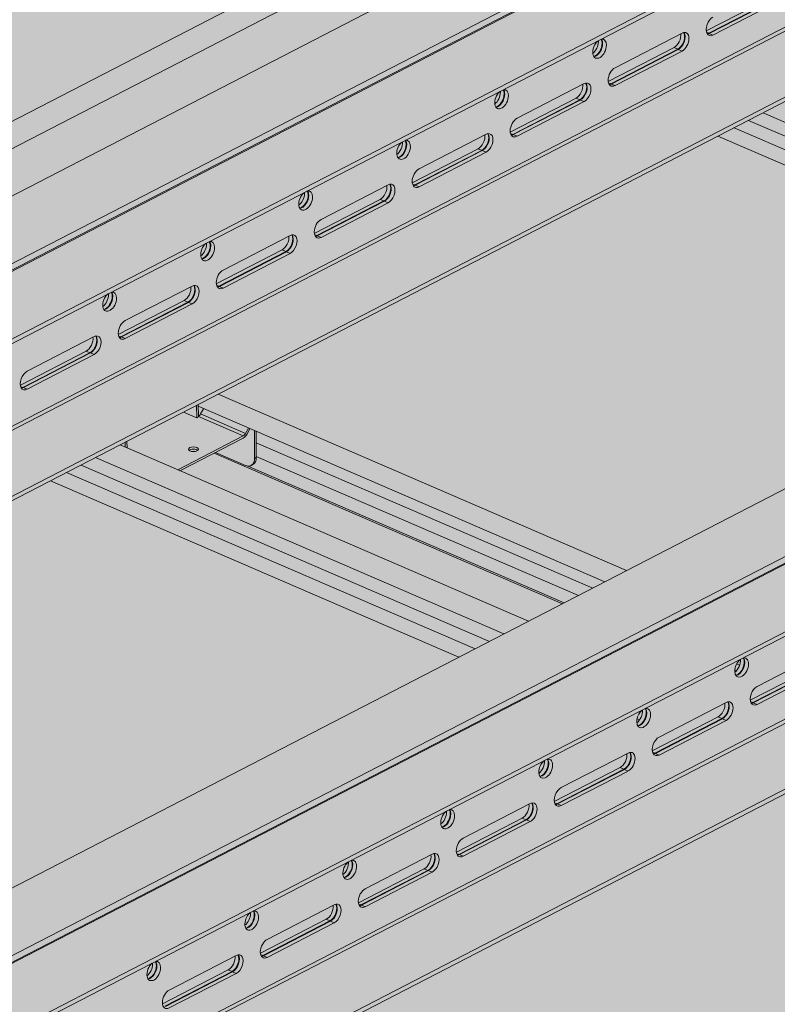
# Model space of a CAD drawing. Units: metres. Extents: x 167 to 9060, y -3325 to 5519.
# Drawn here: x 3090 to 3396, y 4159 to 4557 of the extents above; entities that cross this region are included whole.
import ezdxf

# ---------------------------------------------------------------- set-up
doc = ezdxf.new("R2010")
doc.units = ezdxf.units.M
doc.layers.add('Rigips Bemassung', color=5, linetype='Continuous')
for name, color, linetype, true_color in [('Rigips Schr Profile PS', 7, 'Continuous', 0xd5e5ec), ('Rigips Schr RB FH', 7, 'Continuous', 0xdedede), ('Rigips Schr Rigidur PS', 7, 'Continuous', 0xf7df7d)]:
    doc.layers.add(name, color=color, linetype=linetype, true_color=true_color)

# ---------------------------------------------------------------- blocks, each defined once
blk = doc.blocks.new('A$C1A5043E8')
at = {"layer": 'Rigips Schr Profile PS', "true_color": 0xa7c8d7, "transparency": 33554526}
h = blk.add_hatch(color=9, dxfattribs=at)
h.dxf.hatch_style = 1
h.paths.add_polyline_path([(3458.21, 3427.72), (1496.08, 2415.09), (1496.08, 2413.27), (1524.2, 2401.13), (1524.75, 2400.62), (1524.95, 2400.07), (1524.96, 2397.8), (1528.21, 2396.4), (1620.99, 2356.35), (3519.23, 3336.01), (3519.23, 3337.83), (3491.1, 3349.96), (3490.92, 3350.07), (3490.77, 3350.2), (3490.77, 3384.89), (3519.23, 3399.57), (3519.23, 3401.39), (3490.34, 3413.86), (3490.17, 3413.92), (3489.87, 3413.97), (3489.45, 3413.9), (3488.53, 3413.42), (3488.34, 3413.95), (3488.01, 3414.5), (3487.46, 3415.05), (3487.1, 3415.26)])
h = blk.add_hatch(color=9, dxfattribs=at)
h.dxf.hatch_style = 1
h.paths.add_polyline_path([(3753.39, 3300.32), (1791.26, 2287.68), (1791.26, 2285.87), (1819.38, 2273.73), (1819.93, 2273.21), (1820.13, 2272.66), (1820.14, 2270.39), (1823.39, 2268.99), (1916.17, 2228.94), (3814.41, 3208.6), (3814.41, 3210.42), (3786.28, 3222.56), (3786.1, 3222.66), (3785.94, 3222.8), (3785.94, 3257.48), (3814.41, 3272.17), (3814.41, 3273.99), (3785.52, 3286.45), (3785.35, 3286.51), (3785.05, 3286.57), (3784.63, 3286.49), (3783.71, 3286.02), (3783.52, 3286.55), (3783.19, 3287.09), (3782.64, 3287.64), (3782.28, 3287.85)])
at = {"layer": 'Rigips Schr Profile PS', "transparency": 33554526}
h = blk.add_hatch(color=256, dxfattribs=at)
h.dxf.hatch_style = 1
h.paths.add_polyline_path([(3093.73, 3116.42), (3087.23, 3113.06), (3252.41, 3041.77), (3258.91, 3045.12)])
h.paths.add_polyline_path([(3099.59, 3119.44), (3093.73, 3116.42), (3258.91, 3045.12), (3264.77, 3048.15)])
h.paths.add_polyline_path([(3105.45, 3122.47), (3099.59, 3119.44), (3264.77, 3048.15), (3270.63, 3051.17)])
h.paths.add_polyline_path([(3153.38, 3124.23), (3139.6, 3117.12), (3280.54, 3056.28), (3294.32, 3063.4)])
h.paths.add_polyline_path([(3139.6, 3117.12), (3115.36, 3127.58), (3105.45, 3122.47), (3270.63, 3051.17), (3280.54, 3056.28)])
edge = h.paths.add_edge_path()
edge.add_ellipse((3166.11, 3123.72), major_axis=(2.29, -4.44), ratio=0.650586, start_angle=321.5761, end_angle=331.5809, ccw=False)
edge.add_line((3166.11, 3119.31), (3153.99, 3124.54))
edge.add_line((3153.99, 3124.54), (3153.38, 3124.23))
edge.add_line((3153.38, 3124.23), (3294.32, 3063.4))
edge.add_line((3294.32, 3063.4), (3295, 3063.75))
edge.add_line((3295, 3063.75), (3166.75, 3119.1))
edge = h.paths.add_edge_path()
edge.add_line((3170.48, 3122.94), (3170.48, 3122.47))
edge.add_ellipse((3166.79, 3124.07), major_axis=(2.29, -4.44), ratio=0.650586, start_angle=0, end_angle=51.5761, ccw=False)
edge.add_line((3169.08, 3119.62), (3168.41, 3119.27))
edge.add_ellipse((3166.11, 3123.72), major_axis=(2.29, -4.44), ratio=0.650586, start_angle=331.5809, end_angle=360, ccw=False)
edge.add_line((3166.75, 3119.1), (3295, 3063.75))
edge.add_line((3295, 3063.75), (3300.75, 3066.71))
edge.add_line((3300.75, 3066.71), (3170.48, 3122.94))
h.paths.add_polyline_path([(3170.48, 3128.46), (3170.48, 3122.94), (3300.75, 3066.71), (3306.57, 3069.72)])
h.paths.add_polyline_path([(3170.48, 3133.02), (3170.48, 3128.46), (3306.57, 3069.72), (3311.39, 3072.2)])
h.paths.add_polyline_path([(3155.05, 3148.06), (3146.93, 3143.87), (3146.95, 3143.18), (3311.39, 3072.2), (3320.23, 3076.77)])
edge = h.paths.add_edge_path(flags=17)
edge.add_line((3149.15, 3142.23), (3146.95, 3143.18))
edge.add_line((3146.95, 3143.18), (3147.07, 3139.04))
edge.add_ellipse((3147.38, 3140.66), major_axis=(-0.91, -1.79), ratio=0.374733, start_angle=37.9007, end_angle=82.3307)
edge.add_line((3147.92, 3140.08), (3149.15, 3142.23))
h = blk.add_hatch(color=256, dxfattribs=at)
h.dxf.hatch_style = 1
h.paths.add_polyline_path([(2823.79, 2977.1), (2817.29, 2973.75), (2982.47, 2902.45), (2988.97, 2905.81)])
h.paths.add_polyline_path([(2829.65, 2980.13), (2823.79, 2977.1), (2988.97, 2905.81), (2994.83, 2908.83)])
h.paths.add_polyline_path([(2835.51, 2983.15), (2829.65, 2980.13), (2994.83, 2908.83), (3000.69, 2911.86)])
h.paths.add_polyline_path([(2883.44, 2984.92), (2869.66, 2977.8), (3010.6, 2916.97), (3024.38, 2924.08)])
h.paths.add_polyline_path([(2869.66, 2977.8), (2845.42, 2988.26), (2835.51, 2983.15), (3000.69, 2911.86), (3010.6, 2916.97)])
edge = h.paths.add_edge_path()
edge.add_ellipse((2896.17, 2984.4), major_axis=(2.29, -4.44), ratio=0.650586, start_angle=321.5761, end_angle=331.5809, ccw=False)
edge.add_line((2896.17, 2979.99), (2884.04, 2985.23))
edge.add_line((2884.04, 2985.23), (2883.44, 2984.92))
edge.add_line((2883.44, 2984.92), (3024.38, 2924.08))
edge.add_line((3024.38, 2924.08), (3025.05, 2924.43))
edge.add_line((3025.05, 2924.43), (2896.81, 2979.78))
edge = h.paths.add_edge_path()
edge.add_line((2900.53, 2983.62), (2900.53, 2983.16))
edge.add_ellipse((2896.84, 2984.75), major_axis=(2.29, -4.44), ratio=0.650586, start_angle=0, end_angle=51.5761, ccw=False)
edge.add_line((2899.14, 2980.31), (2898.46, 2979.96))
edge.add_ellipse((2896.17, 2984.4), major_axis=(2.29, -4.44), ratio=0.650586, start_angle=331.5809, end_angle=360, ccw=False)
edge.add_line((2896.81, 2979.78), (3025.05, 2924.43))
edge.add_line((3025.05, 2924.43), (3030.8, 2927.4))
edge.add_line((3030.8, 2927.4), (2900.53, 2983.62))
h.paths.add_polyline_path([(2900.53, 2989.15), (2900.53, 2983.62), (3030.8, 2927.4), (3036.63, 2930.41)])
h.paths.add_polyline_path([(2900.53, 2993.71), (2900.53, 2989.15), (3036.63, 2930.41), (3041.44, 2932.89)])
h.paths.add_polyline_path([(2885.1, 3008.75), (2876.99, 3004.56), (2877.01, 3003.86), (3041.44, 2932.89), (3050.28, 2937.45)])
edge = h.paths.add_edge_path(flags=17)
edge.add_line((2879.21, 3002.91), (2877.01, 3003.86))
edge.add_line((2877.01, 3003.86), (2877.13, 2999.73))
edge.add_ellipse((2877.43, 3001.35), major_axis=(-0.91, -1.79), ratio=0.374733, start_angle=37.9007, end_angle=82.3307)
edge.add_line((2877.97, 3000.77), (2879.21, 3002.91))
at = {"layer": 'Rigips Schr Profile PS', "true_color": 0x84b3c8, "transparency": 33554526}
h = blk.add_hatch(color=143, dxfattribs=at)
h.dxf.hatch_style = 1
h.paths.add_polyline_path([(2895.25, 2991.89), (2877.13, 2999.72), (2877.13, 2999.6), (2876.59, 2999.32), (2876.48, 2999.24), (2876.46, 2999.26), (2871.15, 3001.54), (2848.17, 2989.68), (2848.24, 2987.04), (2868.73, 2978.2)])
edge = h.paths.add_edge_path(flags=16)
edge.add_ellipse((2875.11, 2986.5), major_axis=(-2, 0), ratio=0.471968, start_angle=152.161, end_angle=387.839, ccw=False)
edge.add_ellipse((2875.11, 2986.5), major_axis=(-2, 0), ratio=0.471968, start_angle=27.839, end_angle=152.161, ccw=False)
edge = h.paths.add_edge_path()
edge.add_line((2899.86, 2994), (2897.94, 2994.83))
edge.add_line((2897.94, 2994.83), (2896.68, 2992.52))
edge.add_ellipse((2895.25, 2993.66), major_axis=(-1.19, -2.75), ratio=0.594966, start_angle=35.959, end_angle=80.959, ccw=False)
edge.add_line((2895.25, 2991.01), (2884.04, 2985.23))
edge.add_line((2884.04, 2985.23), (2896.17, 2979.99))
edge.add_ellipse((2896.17, 2984.4), major_axis=(2.29, -4.44), ratio=0.650586, start_angle=321.5761, end_angle=331.5809)
edge.add_ellipse((2896.17, 2984.4), major_axis=(2.29, -4.44), ratio=0.650586, start_angle=331.5809, end_angle=360)
edge.add_ellipse((2896.17, 2984.4), major_axis=(2.29, -4.44), ratio=0.650586, start_angle=360, end_angle=411.5761)
edge.add_line((2899.86, 2982.81), (2899.86, 2994))
edge = h.paths.add_edge_path()
edge.add_ellipse((2895.25, 2993.66), major_axis=(0.79, 1.84), ratio=0.594966, start_angle=215.959, end_angle=260.959)
edge.add_line((2896.2, 2992.9), (2877.97, 3000.77))
edge.add_ellipse((2877.43, 3001.35), major_axis=(-0.91, -1.79), ratio=0.374733, start_angle=37.9007, end_angle=82.3307, ccw=False)
edge.add_line((2877.13, 2999.73), (2877.13, 2999.72))
edge.add_line((2877.13, 2999.72), (2895.25, 2991.89))
h.paths.add_polyline_path([(2897.39, 2995.06), (2879.21, 3002.91), (2877.97, 3000.77), (2896.2, 2992.9)])
h.paths.add_polyline_path([(2876.31, 3004.21), (2871.15, 3001.54), (2876.46, 2999.26)])
h.paths.add_polyline_path([(2847.49, 2989.33), (2845.42, 2988.26), (2847.55, 2987.34)])
h.paths.add_polyline_path([(2848.17, 2989.68), (2847.49, 2989.33), (2847.55, 2987.34), (2848.24, 2987.04)])
edge = h.paths.add_edge_path()
edge.add_ellipse((2895.25, 2993.66), major_axis=(-1.19, -2.75), ratio=0.594966, start_angle=35.959, end_angle=80.959)
edge.add_line((2896.68, 2992.52), (2897.94, 2994.83))
edge.add_line((2897.94, 2994.83), (2897.39, 2995.06))
edge.add_line((2897.39, 2995.06), (2896.2, 2992.9))
edge.add_ellipse((2895.25, 2993.66), major_axis=(0.79, 1.84), ratio=0.594966, start_angle=215.959, end_angle=260.959, ccw=False)
edge.add_line((2895.25, 2991.89), (2868.73, 2978.2))
edge.add_line((2868.73, 2978.2), (2869.66, 2977.8))
edge.add_line((2869.66, 2977.8), (2895.25, 2991.01))
edge = h.paths.add_edge_path(flags=0)
edge.add_ellipse((2875.11, 2986.5), major_axis=(-2, 0), ratio=0.471968, start_angle=152.161, end_angle=387.839)
edge.add_ellipse((2875.11, 2985.62), major_axis=(2, 0), ratio=0.471968, start_angle=27.839, end_angle=152.161, ccw=False)
edge = h.paths.add_edge_path()
edge.add_ellipse((2896.84, 2984.75), major_axis=(2.29, -4.44), ratio=0.650586, start_angle=0, end_angle=51.5761)
edge.add_line((2900.53, 2983.16), (2899.86, 2982.81))
edge.add_ellipse((2896.17, 2984.4), major_axis=(2.29, -4.44), ratio=0.650586, start_angle=360, end_angle=411.5761, ccw=False)
edge.add_line((2898.46, 2979.96), (2899.14, 2980.31))
h.paths.add_polyline_path([(2900.53, 2993.71), (2899.86, 2994), (2899.86, 2982.81), (2900.53, 2983.16)])
h.paths.add_polyline_path([(2876.99, 3004.56), (2876.31, 3004.21), (2876.46, 2999.26), (2876.48, 2999.24), (2876.59, 2999.32), (2877.13, 2999.6)])
at = {"layer": 'Rigips Schr RB FH', "true_color": 0xbfbfbf, "transparency": 33554526}
h = blk.add_hatch(color=9, dxfattribs=at)
h.dxf.hatch_style = 1
h.paths.add_polyline_path([(2127.25, 2759.92), (2115.63, 2764.94), (1941.07, 2674.86), (1941.07, 2663.84)])
h.paths.add_polyline_path([(2056.9, 2790.29), (2045.27, 2795.31), (1947.81, 2745.01), (1947.81, 2733.99)])
h.paths.add_polyline_path([(2326.85, 2929.6), (2315.22, 2934.62), (2113.09, 2830.31), (2124.72, 2825.29)])
h.paths.add_polyline_path([(2397.2, 2899.24), (2385.57, 2904.26), (2183.44, 2799.94), (2195.07, 2794.92)])
h.paths.add_polyline_path([(2667.14, 3038.55), (2655.51, 3043.57), (2453.39, 2939.26), (2465.01, 2934.24)])
h.paths.add_polyline_path([(2596.79, 3068.92), (2585.16, 3073.94), (2383.04, 2969.62), (2394.66, 2964.6)])
h.paths.add_polyline_path([(2866.73, 3208.23), (2855.1, 3213.25), (2652.98, 3108.94), (2664.61, 3103.92)])
h.paths.add_polyline_path([(2937.08, 3177.87), (2925.46, 3182.89), (2723.33, 3078.57), (2734.96, 3073.55)])
h.paths.add_polyline_path([(3207.03, 3317.18), (3195.4, 3322.2), (2993.27, 3217.89), (3004.9, 3212.87)])
h.paths.add_polyline_path([(3136.68, 3347.55), (3125.05, 3352.57), (2922.92, 3248.25), (2934.55, 3243.23)])
h.paths.add_polyline_path([(3219.26, 3401.18), (3204.49, 3393.57), (3192.87, 3387.57), (3204.49, 3382.55), (3219.26, 3390.16)])
h.paths.add_polyline_path([(3277.98, 3364.82), (3263.22, 3357.2), (3274.85, 3352.18), (3277.98, 3353.8)])
at = {"layer": 'Rigips Schr Rigidur PS', "transparency": 33554526}
h = blk.add_hatch(color=256, dxfattribs=at)
h.dxf.hatch_style = 1
h.paths.add_polyline_path([(939.9, 3342.7), (919.43, 3351.54), (188.84, 2974.49), (1820.14, 2270.39), (2039.16, 2415.62), (2039.16, 2260.52), (3588.73, 1592.03), (3877.1, 2117.57), (3891.57, 2254.24), (4825.33, 2736.15), (2890.23, 3570.88), (2861.02, 3555.8), (3219.26, 3401.18), (3219.26, 3390.16), (3277.98, 3364.82), (3277.98, 3353.8), (1941.07, 2663.84), (702.8, 3198.3), (702.8, 3209.32), (768.26, 3243.1), (768.26, 3254.12)])
h = blk.add_hatch(color=256, dxfattribs=at)
h.dxf.hatch_style = 1
h.paths.add_polyline_path([(857.59, 3204.54), (768.26, 3243.1), (702.8, 3209.32), (792.13, 3170.76)])
edge = h.paths.add_edge_path()
edge.add_line((966.68, 3260.85), (877.98, 3299.13))
edge.add_line((877.98, 3299.13), (877.98, 3302.38))
edge.add_ellipse((845.36, 3289.78), major_axis=(19.25, 44.61), ratio=0.594966, start_angle=300.2831, end_angle=304.0068)
edge.add_ellipse((894.07, 3316.23), major_axis=(9.44, 21.88), ratio=0.594966, start_angle=118.3634, end_angle=133.5547, ccw=False)
edge.add_line((878.13, 3310.82), (768.26, 3254.12))
edge.add_line((768.26, 3254.12), (869.22, 3210.54))
edge.add_line((869.22, 3210.54), (966.68, 3260.85))
h.paths.add_polyline_path([(987.59, 3148.43), (922.13, 3114.65), (1087.31, 3043.36), (1152.77, 3077.14)])
h.paths.add_polyline_path([(1096.69, 3204.73), (999.22, 3154.43), (1164.4, 3083.14), (1261.86, 3133.44)])
h.paths.add_polyline_path([(1282.77, 3021.03), (1217.31, 2987.24), (1321.93, 2942.09), (1387.39, 2975.87)])
h.paths.add_polyline_path([(1391.86, 3077.33), (1294.4, 3027.03), (1459.58, 2955.74), (1557.04, 3006.04)])
h.paths.add_polyline_path([(1447.95, 2949.73), (1387.39, 2975.87), (1321.93, 2942.09), (1382.49, 2915.95)])
h.paths.add_polyline_path([(1577.95, 2893.62), (1512.49, 2859.84), (1677.67, 2788.55), (1743.13, 2822.33)])
h.paths.add_polyline_path([(1687.04, 2949.93), (1589.58, 2899.62), (1754.76, 2828.33), (1852.22, 2878.63)])
h.paths.add_polyline_path([(2115.63, 2764.94), (2056.9, 2790.29), (1947.81, 2733.99), (1873.13, 2766.22), (1807.67, 2732.44), (1941.07, 2674.86)])
h.paths.add_polyline_path([(1982.22, 2822.52), (1884.76, 2772.22), (1947.81, 2745.01), (2045.27, 2795.31)])
h.paths.add_polyline_path([(2122.16, 3017.95), (1956.99, 3089.24), (1754.86, 2984.93), (1920.04, 2913.63)])
h.paths.add_polyline_path([(2315.22, 2934.62), (2252.17, 2961.84), (2050.04, 2857.52), (2113.09, 2830.31)])
h.paths.add_polyline_path([(2385.57, 2904.26), (2326.85, 2929.6), (2124.72, 2825.29), (2183.44, 2799.94)])
h.paths.add_polyline_path([(2655.51, 3043.57), (2596.79, 3068.92), (2394.66, 2964.6), (2453.39, 2939.26)])
h.paths.add_polyline_path([(2585.16, 3073.94), (2522.11, 3101.15), (2319.98, 2996.84), (2383.04, 2969.62)])
h.paths.add_polyline_path([(2226.93, 3228.56), (2024.8, 3124.24), (2189.98, 3052.95), (2392.11, 3157.26)])
h.paths.add_polyline_path([(2662.05, 3296.58), (2496.87, 3367.87), (2294.75, 3263.56), (2459.93, 3192.26)])
h.paths.add_polyline_path([(2855.1, 3213.25), (2792.05, 3240.47), (2589.93, 3136.15), (2652.98, 3108.94)])
h.paths.add_polyline_path([(2925.46, 3182.89), (2866.73, 3208.23), (2664.61, 3103.92), (2723.33, 3078.57)])
h.paths.add_polyline_path([(3195.4, 3322.2), (3136.68, 3347.55), (2934.55, 3243.23), (2993.27, 3217.89)])
h.paths.add_polyline_path([(3125.05, 3352.57), (3062, 3379.78), (2859.87, 3275.47), (2922.92, 3248.25)])
h.paths.add_polyline_path([(2931.99, 3435.89), (2766.82, 3507.19), (2564.69, 3402.87), (2729.87, 3331.58)])
h.paths.add_polyline_path([(2849.4, 3549.8), (2834.63, 3542.19), (2999.81, 3470.89), (3014.57, 3478.51)])
h.paths.add_polyline_path([(2861.02, 3555.8), (2849.4, 3549.8), (3014.57, 3478.51), (3026.2, 3484.51)])
h.paths.add_polyline_path([(3156.2, 3428.4), (3129.81, 3414.78), (3192.87, 3387.57), (3207.63, 3395.18), (3219.26, 3401.18)])
h.paths.add_polyline_path([(3219.26, 3390.16), (3204.49, 3382.55), (3263.22, 3357.2), (3277.98, 3364.82)])
at = {"color": 5, "linetype": 'Continuous', "lineweight": 0, "extrusion": (-5.55112e-17, 0.881616, 0.471968)}
for p, q in [((1496.08, 2415.09), (3458.21, 3427.72)), ((1524.96, 2402.62), (3487.1, 3415.26)), ((1527.26, 2401.23), (3489.4, 3413.87)), ((1528.21, 2401.22), (3490.34, 3413.86)), ((1557.09, 2388.75), (3519.23, 3401.39)), ((1557.09, 2386.94), (3519.23, 3399.57)), ((1590.95, 2369.31), (3463.79, 3335.87)), ((1619.07, 2357.18), (3519.23, 3337.83)), ((1620.99, 2356.35), (3519.23, 3336.01)), ((1589.23, 2370.06), (3440.47, 3325.46)), ((1791.26, 2287.68), (3753.39, 3300.32)), ((1820.14, 2275.22), (3782.28, 3287.85)), ((1822.44, 2273.83), (3784.58, 3286.47)), ((1823.39, 2273.81), (3785.52, 3286.45)), ((1852.27, 2261.35), (3814.41, 3273.99)), ((1852.27, 2259.53), (3814.41, 3272.17)), ((1886.13, 2241.91), (3758.97, 3208.46)), ((1914.25, 2229.77), (3814.41, 3210.42)), ((1916.17, 2228.94), (3814.41, 3208.6)), ((1884.41, 2242.65), (3735.65, 3198.06)), ((2723.33, 3078.57), (2925.46, 3182.89)), ((2937.08, 3177.87), (2734.96, 3073.55)), ((3109.07, 3169.31), (3082.46, 3155.58)), ((3083.48, 3154.66), (3110.59, 3168.65)), ((3083.69, 3154.57), (3110.8, 3168.57)), ((3112.32, 3167.91), (3085.21, 3153.92)), ((3045.59, 3140.73), (3072.7, 3154.73)), ((3083.48, 3154.66), (3082.56, 3155.06)), ((3083.69, 3154.57), (3085.21, 3153.92)), ((3038.44, 3151.39), (3038.86, 3151.21)), ((3069.45, 3148.86), (3042.84, 3135.13)), ((3043.86, 3134.22), (3070.97, 3148.21)), ((3044.07, 3134.13), (3071.17, 3148.12)), ((3070.97, 3148.21), (3069.45, 3148.86)), ((3071.17, 3148.12), (3072.7, 3147.46)), ((3036.56, 3146.65), (3036.66, 3146.6)), ((3036.57, 3146.55), (3036.82, 3146.68)), ((3072.7, 3147.46), (3045.59, 3133.47)), ((3005.97, 3120.29), (3033.07, 3134.28)), ((3043.86, 3134.22), (3042.94, 3134.61)), ((3044.07, 3134.13), (3045.59, 3133.47)), ((3029.83, 3128.41), (3003.22, 3114.68)), ((3031.35, 3127.76), (3029.83, 3128.41)), ((2996.95, 3126.11), (2997.2, 3126.24)), ((3004.24, 3113.77), (3031.35, 3127.76)), ((3004.44, 3113.68), (3031.55, 3127.67)), ((3033.07, 3127.01), (3005.97, 3113.02)), ((3031.55, 3127.67), (3033.07, 3127.01)), ((3105.45, 3122.47), (3270.63, 3051.17)), ((3093.73, 3116.42), (3258.91, 3045.12)), ((3099.59, 3119.44), (3264.77, 3048.15)), ((2966.34, 3099.84), (2993.45, 3113.83)), ((3004.24, 3113.77), (3003.32, 3114.16)), ((3004.44, 3113.68), (3005.97, 3113.02)), ((3087.23, 3113.06), (3252.41, 3041.77)), ((2957.33, 3105.66), (2957.58, 3105.79)), ((2990.21, 3107.97), (2963.6, 3094.23)), ((2964.62, 3093.32), (2991.73, 3107.31)), ((2964.82, 3093.23), (2991.93, 3107.22)), ((2993.45, 3106.57), (2966.34, 3092.57)), ((2991.73, 3107.31), (2990.21, 3107.97)), ((2991.93, 3107.22), (2993.45, 3106.57)), ((2926.72, 3079.39), (2953.83, 3093.38)), ((2964.62, 3093.32), (2963.7, 3093.72)), ((2964.82, 3093.23), (2966.34, 3092.57)), ((2917.71, 3085.21), (2917.96, 3085.34)), ((2950.59, 3087.52), (2923.98, 3073.78)), ((2925, 3072.87), (2952.11, 3086.86)), ((2925.2, 3072.78), (2952.31, 3086.77)), ((2953.83, 3086.12), (2926.72, 3072.13)), ((2952.11, 3086.86), (2950.59, 3087.52)), ((2952.31, 3086.77), (2953.83, 3086.12)), ((2887.1, 3058.94), (2914.21, 3072.93)), ((2925, 3072.87), (2924.08, 3073.27)), ((2925.2, 3072.78), (2926.72, 3072.13)), ((2878.08, 3064.76), (2878.34, 3064.89)), ((2910.96, 3067.07), (2884.35, 3053.34)), ((2885.38, 3052.42), (2912.49, 3066.41)), ((2885.58, 3052.33), (2912.69, 3066.33)), ((2914.21, 3065.67), (2887.1, 3051.68)), ((2912.49, 3066.41), (2910.96, 3067.07)), ((2912.69, 3066.33), (2914.21, 3065.67)), ((2847.48, 3038.5), (2874.59, 3052.49)), ((2885.38, 3052.42), (2884.46, 3052.82)), ((2885.58, 3052.33), (2887.1, 3051.68)), ((2838.46, 3044.31), (2838.72, 3044.44)), ((2871.34, 3046.62), (2844.73, 3032.89)), ((2845.76, 3031.98), (2872.86, 3045.97)), ((2845.96, 3031.89), (2873.07, 3045.88)), ((2874.59, 3045.22), (2847.48, 3031.23)), ((2872.86, 3045.97), (2871.34, 3046.62)), ((2873.07, 3045.88), (2874.59, 3045.22)), ((2807.86, 3018.05), (2834.97, 3032.04)), ((2845.76, 3031.98), (2844.84, 3032.37)), ((2845.96, 3031.89), (2847.48, 3031.23)), ((2831.72, 3026.17), (2805.11, 3012.44)), ((2806.13, 3011.53), (2833.24, 3025.52)), ((2806.34, 3011.44), (2833.45, 3025.43)), ((2834.97, 3024.77), (2807.86, 3010.78)), ((2833.24, 3025.52), (2831.72, 3026.17)), ((2833.45, 3025.43), (2834.97, 3024.77)), ((2806.13, 3011.53), (2805.22, 3011.92)), ((2806.34, 3011.44), (2807.86, 3010.78)), ((2885.1, 3008.75), (3050.28, 2937.45)), ((2877.13, 2999.6), (2876.99, 3004.56)), ((2876.46, 2999.26), (2871.15, 3001.54)), ((2876.46, 2999.26), (2876.31, 3004.21)), ((2877.01, 3003.86), (3041.44, 2932.89)), ((2879.21, 3002.91), (2877.97, 3000.77)), ((2877.97, 3000.77), (2896.2, 2992.9)), ((2876.48, 2999.24), (2876.46, 2999.26)), ((2876.59, 2999.32), (2876.48, 2999.24)), ((2877.13, 2999.6), (2876.59, 2999.32)), ((2877.13, 2999.72), (2895.25, 2991.89)), ((2896.2, 2992.9), (2897.39, 2995.06)), ((2897.94, 2994.83), (2896.68, 2992.52)), ((2899.86, 2982.81), (2899.86, 2994)), ((2900.53, 2993.71), (2900.53, 2983.16)), ((2847.55, 2987.34), (2847.49, 2989.33)), ((2848.24, 2987.04), (2848.17, 2989.68)), ((2868.73, 2978.2), (2895.25, 2991.89)), ((2895.25, 2991.01), (2869.66, 2977.8)), ((2900.53, 2989.15), (3036.63, 2930.41)), ((2845.42, 2988.26), (3010.6, 2916.97)), ((2883.44, 2984.92), (3024.38, 2924.08)), ((2884.04, 2985.23), (2896.17, 2979.99)), ((2835.51, 2983.15), (3000.69, 2911.86)), ((2900.53, 2983.16), (2899.86, 2982.81)), ((2900.53, 2983.62), (3030.8, 2927.4)), ((2823.79, 2977.1), (2988.97, 2905.81)), ((2829.65, 2980.13), (2994.83, 2908.83)), ((2896.81, 2979.78), (3025.05, 2924.43)), ((2899.14, 2980.31), (2898.46, 2979.96)), ((2817.29, 2973.75), (2982.47, 2902.45)), ((3103.04, 2890.64), (3130.15, 2904.63)), ((3094.03, 2897.41), (3094.77, 2897.09)), ((3094.77, 2899.79), (3095.99, 2899.26)), ((3126.9, 2898.77), (3100.29, 2885.04)), ((3101.31, 2884.12), (3128.42, 2898.11)), ((3101.52, 2884.03), (3128.63, 2898.02)), ((3130.15, 2897.37), (3103.04, 2883.38)), ((3094.02, 2896.46), (3094.28, 2896.59)), ((3063.42, 2870.19), (3090.53, 2884.19)), ((3101.31, 2884.12), (3100.4, 2884.52)), ((3101.52, 2884.03), (3103.04, 2883.38)), ((3054.5, 2877.52), (3055.5, 2877.09)), ((3087.28, 2878.32), (3060.67, 2864.59)), ((3061.69, 2863.68), (3088.8, 2877.67)), ((3061.9, 2863.59), (3089.01, 2877.58)), ((3088.8, 2877.67), (3087.28, 2878.32)), ((3089.01, 2877.58), (3090.53, 2876.92)), ((3054.4, 2876.01), (3054.66, 2876.14)), ((3090.53, 2876.92), (3063.42, 2862.93)), ((3023.8, 2849.75), (3050.91, 2863.74)), ((3061.69, 2863.68), (3060.77, 2864.07)), ((3061.9, 2863.59), (3063.42, 2862.93)), ((3047.66, 2857.87), (3021.05, 2844.14)), ((3049.18, 2857.22), (3047.66, 2857.87)), ((3014.78, 2855.56), (3015.03, 2855.7)), ((3022.07, 2843.23), (3049.18, 2857.22)), ((3022.28, 2843.14), (3049.39, 2857.13)), ((3050.91, 2856.47), (3023.8, 2842.48)), ((3049.39, 2857.13), (3050.91, 2856.47)), ((2984.18, 2829.3), (3011.29, 2843.29)), ((3022.07, 2843.23), (3021.15, 2843.62)), ((3022.28, 2843.14), (3023.8, 2842.48)), ((3008.04, 2837.43), (2981.43, 2823.69)), ((3009.56, 2836.77), (3008.04, 2837.43)), ((2975.16, 2835.12), (2975.41, 2835.25)), ((2982.45, 2822.78), (3009.56, 2836.77)), ((2982.66, 2822.69), (3009.77, 2836.68)), ((3011.29, 2836.02), (2984.18, 2822.03)), ((3009.77, 2836.68), (3011.29, 2836.02)), ((2944.56, 2808.85), (2971.66, 2822.84)), ((2982.45, 2822.78), (2981.53, 2823.17)), ((2982.66, 2822.69), (2984.18, 2822.03)), ((2935.54, 2814.67), (2935.79, 2814.8)), ((2968.42, 2816.98), (2941.81, 2803.24)), ((2942.83, 2802.33), (2969.94, 2816.32)), ((2943.03, 2802.24), (2970.14, 2816.23)), ((2971.66, 2815.58), (2944.56, 2801.59)), ((2969.94, 2816.32), (2968.42, 2816.98)), ((2970.14, 2816.23), (2971.66, 2815.58)), ((2904.93, 2788.4), (2932.04, 2802.39)), ((2942.83, 2802.33), (2941.91, 2802.73)), ((2943.03, 2802.24), (2944.56, 2801.59)), ((2895.92, 2794.22), (2896.17, 2794.35)), ((2928.8, 2796.53), (2902.19, 2782.8)), ((2903.21, 2781.88), (2930.32, 2795.87)), ((2903.41, 2781.79), (2930.52, 2795.79)), ((2932.04, 2795.13), (2904.93, 2781.14)), ((2930.32, 2795.87), (2928.8, 2796.53)), ((2930.52, 2795.79), (2932.04, 2795.13)), ((2865.31, 2767.95), (2892.42, 2781.95)), ((2903.21, 2781.88), (2902.29, 2782.28)), ((2903.41, 2781.79), (2904.93, 2781.14)), ((2856.3, 2773.77), (2856.55, 2773.9)), ((2889.18, 2776.08), (2862.57, 2762.35)), ((2863.59, 2761.44), (2890.7, 2775.43)), ((2863.79, 2761.35), (2890.9, 2775.34)), ((2892.42, 2774.68), (2865.31, 2760.69)), ((2890.7, 2775.43), (2889.18, 2776.08)), ((2890.9, 2775.34), (2892.42, 2774.68))]:
    blk.add_line(p, q, dxfattribs=at)
at = {"color": 5, "linetype": 'Continuous', "lineweight": 0}
for centre, major_axis, ratio, start_param, end_param in [((3085.21, 3157.55), (-1.63, -3.78), 0.594966, 3.769196, 6.910789), ((3037.6, 3149.15), (1.63, 3.78), 0.594966, 5.339993, 5.879361), ((3039.33, 3148.4), (-1.63, -3.78), 0.594966, 2.1984, 3.499859), ((3037.81, 3149.06), (1.63, 3.78), 0.594966, 5.339993, 5.938681), ((3069.45, 3152.49), (-1.63, -3.78), 0.594966, 0.627604, 2.352016), ((3070.97, 3151.84), (1.63, 3.78), 0.594966, 3.769196, 5.889634), ((3071.17, 3151.75), (1.63, 3.78), 0.594966, 3.769196, 5.938681), ((3072.7, 3151.09), (-1.63, -3.78), 0.594966, 0.627604, 3.769196), ((3083.48, 3158.3), (1.63, 3.78), 0.594966, 3.535144, 3.769196), ((3083.69, 3158.21), (1.63, 3.78), 0.594966, 3.486096, 3.769196), ((3039.33, 3148.4), (-1.63, -3.78), 0.594966, 4.038534, 8.481585), ((3036.08, 3149.8), (-1.63, -3.78), 0.594966, 0.805534, 2.1984), ((3037.6, 3149.15), (1.63, 3.78), 0.594966, 3.535144, 5.339993), ((3037.81, 3149.06), (1.63, 3.78), 0.594966, 3.486096, 5.339993), ((3036.08, 3149.8), (-1.63, -3.78), 0.594966, 2.1984, 2.315628), ((3045.59, 3137.1), (1.63, 3.78), 0.594966, 0.627604, 3.769196), ((2999.71, 3127.96), (-1.63, -3.78), 0.594966, 2.1984, 3.499859), ((3029.83, 3132.05), (1.63, 3.78), 0.594966, 3.769196, 5.493608), ((3031.35, 3131.39), (-1.63, -3.78), 0.594966, 0.627604, 2.748041), ((3031.55, 3131.3), (-1.63, -3.78), 0.594966, 0.627604, 2.797089), ((3033.07, 3130.65), (1.63, 3.78), 0.594966, 3.769196, 6.910789), ((3043.86, 3137.85), (-1.63, -3.78), 0.594966, 0.393552, 0.627604), ((3044.07, 3137.76), (-1.63, -3.78), 0.594966, 0.344504, 0.627604), ((2999.71, 3127.96), (-1.63, -3.78), 0.594966, 4.038534, 8.481585), ((2996.46, 3129.36), (-1.63, -3.78), 0.594966, 0.805534, 2.1984), ((2997.98, 3128.7), (1.63, 3.78), 0.594966, 3.535144, 5.339993), ((2998.19, 3128.61), (1.63, 3.78), 0.594966, 3.486096, 5.339993), ((2996.46, 3129.36), (-1.63, -3.78), 0.594966, 2.1984, 2.315628), ((2997.98, 3128.7), (1.63, 3.78), 0.594966, 5.339993, 5.879361), ((2998.19, 3128.61), (1.63, 3.78), 0.594966, 5.339993, 5.938681), ((3005.97, 3116.65), (1.63, 3.78), 0.594966, 0.627604, 3.769196), ((2990.21, 3111.6), (1.63, 3.78), 0.594966, 3.769196, 5.493608), ((2991.73, 3110.94), (-1.63, -3.78), 0.594966, 0.627604, 2.748041), ((2991.93, 3110.85), (-1.63, -3.78), 0.594966, 0.627604, 2.797089), ((2993.45, 3110.2), (1.63, 3.78), 0.594966, 3.769196, 6.910789), ((3004.24, 3117.4), (-1.63, -3.78), 0.594966, 0.393552, 0.627604), ((3004.44, 3117.31), (-1.63, -3.78), 0.594966, 0.344504, 0.627604), ((2960.09, 3107.51), (-1.63, -3.78), 0.594966, 4.038534, 6.910789), ((2956.84, 3108.91), (-1.63, -3.78), 0.594966, 0.805534, 2.315628), ((2958.36, 3108.25), (1.63, 3.78), 0.594966, 3.769196, 5.879361), ((2958.57, 3108.16), (1.63, 3.78), 0.594966, 3.769196, 5.938681), ((2960.09, 3107.51), (-1.63, -3.78), 0.594966, 0.627604, 3.499859), ((2958.36, 3108.25), (1.63, 3.78), 0.594966, 3.535144, 3.769196), ((2958.57, 3108.16), (1.63, 3.78), 0.594966, 3.486096, 3.769196), ((2966.34, 3096.21), (1.63, 3.78), 0.594966, 0.627604, 3.769196), ((2950.59, 3091.15), (1.63, 3.78), 0.594966, 3.769196, 5.493608), ((2952.11, 3090.49), (-1.63, -3.78), 0.594966, 0.627604, 2.748041), ((2952.31, 3090.41), (-1.63, -3.78), 0.594966, 0.627604, 2.797089), ((2953.83, 3089.75), (1.63, 3.78), 0.594966, 3.769196, 6.910789), ((2964.62, 3096.95), (-1.63, -3.78), 0.594966, 0.393552, 0.627604), ((2964.82, 3096.86), (-1.63, -3.78), 0.594966, 0.344504, 0.627604), ((2920.47, 3087.06), (-1.63, -3.78), 0.594966, 4.038534, 8.481585), ((2917.22, 3088.46), (-1.63, -3.78), 0.594966, 0.805534, 2.1984), ((2918.74, 3087.8), (1.63, 3.78), 0.594966, 3.535144, 5.339993), ((2918.95, 3087.72), (1.63, 3.78), 0.594966, 3.486096, 5.339993), ((2917.22, 3088.46), (-1.63, -3.78), 0.594966, 2.1984, 2.315628), ((2918.74, 3087.8), (1.63, 3.78), 0.594966, 5.339993, 5.879361), ((2920.47, 3087.06), (-1.63, -3.78), 0.594966, 2.1984, 3.499859), ((2918.95, 3087.72), (1.63, 3.78), 0.594966, 5.339993, 5.938681), ((2926.72, 3075.76), (1.63, 3.78), 0.594966, 0.627604, 3.769196), ((2910.96, 3070.7), (1.63, 3.78), 0.594966, 3.769196, 5.493608), ((2912.49, 3070.05), (-1.63, -3.78), 0.594966, 0.627604, 2.748041), ((2912.69, 3069.96), (-1.63, -3.78), 0.594966, 0.627604, 2.797089), ((2914.21, 3069.3), (1.63, 3.78), 0.594966, 3.769196, 6.910789), ((2925, 3076.5), (-1.63, -3.78), 0.594966, 0.393552, 0.627604), ((2925.2, 3076.41), (-1.63, -3.78), 0.594966, 0.344504, 0.627604), ((2880.85, 3066.61), (-1.63, -3.78), 0.594966, 4.038534, 8.481585), ((2877.6, 3068.01), (-1.63, -3.78), 0.594966, 0.805534, 2.1984), ((2879.12, 3067.36), (1.63, 3.78), 0.594966, 3.535144, 5.339993), ((2879.33, 3067.27), (1.63, 3.78), 0.594966, 3.486096, 5.339993), ((2877.6, 3068.01), (-1.63, -3.78), 0.594966, 2.1984, 2.315628), ((2879.12, 3067.36), (1.63, 3.78), 0.594966, 5.339993, 5.879361), ((2880.85, 3066.61), (-1.63, -3.78), 0.594966, 2.1984, 3.499859), ((2879.33, 3067.27), (1.63, 3.78), 0.594966, 5.339993, 5.938681), ((2887.1, 3055.31), (1.63, 3.78), 0.594966, 0.627604, 3.769196), ((2872.86, 3049.6), (-1.63, -3.78), 0.594966, 0.627604, 2.748041), ((2873.07, 3049.51), (-1.63, -3.78), 0.594966, 0.627604, 2.797089), ((2874.59, 3048.85), (1.63, 3.78), 0.594966, 3.769196, 6.910789), ((2885.38, 3056.06), (-1.63, -3.78), 0.594966, 0.393552, 0.627604), ((2885.58, 3055.97), (-1.63, -3.78), 0.594966, 0.344504, 0.627604), ((2841.23, 3046.16), (-1.63, -3.78), 0.594966, 4.038534, 8.481585), ((2837.98, 3047.56), (-1.63, -3.78), 0.594966, 0.805534, 2.1984), ((2839.5, 3046.91), (1.63, 3.78), 0.594966, 3.535144, 5.339993), ((2837.98, 3047.56), (-1.63, -3.78), 0.594966, 2.1984, 2.315628), ((2839.5, 3046.91), (1.63, 3.78), 0.594966, 5.339993, 5.879361), ((2841.23, 3046.16), (-1.63, -3.78), 0.594966, 2.1984, 3.499859), ((2839.71, 3046.82), (1.63, 3.78), 0.594966, 5.339993, 5.938681), ((2871.34, 3050.25), (1.63, 3.78), 0.594966, 3.769196, 5.493608), ((2839.71, 3046.82), (1.63, 3.78), 0.594966, 3.486096, 5.339993), ((2847.48, 3034.86), (1.63, 3.78), 0.594966, 0.627604, 3.769196), ((2834.97, 3028.41), (1.63, 3.78), 0.594966, 3.769196, 6.910789), ((2831.72, 3029.81), (1.63, 3.78), 0.594966, 3.769196, 5.493608), ((2833.24, 3029.15), (-1.63, -3.78), 0.594966, 0.627604, 2.748041), ((2833.45, 3029.06), (-1.63, -3.78), 0.594966, 0.627604, 2.797089), ((2845.76, 3035.61), (-1.63, -3.78), 0.594966, 0.393552, 0.627604), ((2845.96, 3035.52), (-1.63, -3.78), 0.594966, 0.344504, 0.627604), ((2807.86, 3014.41), (-1.63, -3.78), 0.594966, 3.769196, 6.910789), ((2806.13, 3015.16), (1.63, 3.78), 0.594966, 3.535144, 3.769196), ((2806.34, 3015.07), (1.63, 3.78), 0.594966, 3.486096, 3.769196), ((2877.43, 3001.35), (-0.91, -1.79), 0.374733, 0.661493, 1.436941), ((2895.25, 2993.66), (0.79, 1.84), 0.594966, 3.769196, 4.554595), ((2895.25, 2993.66), (-1.19, -2.75), 0.594966, 0.627604, 1.413002), ((2875.11, 2985.62), (2, 0), 0.471968, 0.485883, 2.65571), ((2896.17, 2984.4), (2.29, -4.44), 0.650586, 5.612562, 7.183359), ((2896.84, 2984.75), (2.29, -4.44), 0.650586, 0, 0.900173), ((3096.78, 2898.31), (1.63, 3.78), 0.594966, 2.1984, 6.641451), ((3096.78, 2898.31), (1.63, 3.78), 0.594966, 0.896941, 2.1984), ((3093.54, 2899.71), (1.63, 3.78), 0.594966, 3.947127, 5.45722), ((3095.06, 2899.06), (-1.63, -3.78), 0.594966, 0.393552, 2.737768), ((3095.26, 2898.97), (-1.63, -3.78), 0.594966, 0.344504, 2.797089), ((3103.04, 2887.01), (-1.63, -3.78), 0.594966, 3.769196, 6.910789), ((3057.16, 2877.86), (1.63, 3.78), 0.594966, 2.1984, 6.641451), ((3055.44, 2878.61), (-1.63, -3.78), 0.594966, 0.393552, 2.737768), ((3055.64, 2878.52), (-1.63, -3.78), 0.594966, 0.344504, 2.797089), ((3087.28, 2881.95), (-1.63, -3.78), 0.594966, 0.627604, 2.352016), ((3088.8, 2881.3), (1.63, 3.78), 0.594966, 3.769196, 5.889634), ((3089.01, 2881.21), (1.63, 3.78), 0.594966, 3.769196, 5.938681), ((3090.53, 2880.55), (-1.63, -3.78), 0.594966, 0.627604, 3.769196), ((3101.31, 2887.76), (1.63, 3.78), 0.594966, 3.535144, 3.769196), ((3101.52, 2887.67), (1.63, 3.78), 0.594966, 3.486096, 3.769196), ((3057.16, 2877.86), (1.63, 3.78), 0.594966, 0.896941, 2.1984), ((3053.92, 2879.26), (1.63, 3.78), 0.594966, 3.947127, 5.45722), ((3063.42, 2866.56), (-1.63, -3.78), 0.594966, 3.769196, 6.910789), ((3017.54, 2857.41), (1.63, 3.78), 0.594966, 2.1984, 6.641451), ((3016.02, 2858.07), (-1.63, -3.78), 0.594966, 0.344504, 2.797089), ((3047.66, 2861.51), (-1.63, -3.78), 0.594966, 0.627604, 2.352016), ((3049.18, 2860.85), (1.63, 3.78), 0.594966, 3.769196, 5.889634), ((3049.39, 2860.76), (1.63, 3.78), 0.594966, 3.769196, 5.938681), ((3050.91, 2860.11), (-1.63, -3.78), 0.594966, 0.627604, 3.769196), ((3061.69, 2867.31), (1.63, 3.78), 0.594966, 3.535144, 3.769196), ((3061.9, 2867.22), (1.63, 3.78), 0.594966, 3.486096, 3.769196), ((3017.54, 2857.41), (1.63, 3.78), 0.594966, 0.896941, 2.1984), ((3014.29, 2858.82), (1.63, 3.78), 0.594966, 3.947127, 5.45722), ((3015.82, 2858.16), (-1.63, -3.78), 0.594966, 0.393552, 2.737768), ((3023.8, 2846.11), (-1.63, -3.78), 0.594966, 3.769196, 6.910789), ((3008.04, 2841.06), (-1.63, -3.78), 0.594966, 0.627604, 2.352016), ((3009.56, 2840.4), (1.63, 3.78), 0.594966, 3.769196, 5.889634), ((3009.77, 2840.31), (1.63, 3.78), 0.594966, 3.769196, 5.938681), ((3011.29, 2839.66), (-1.63, -3.78), 0.594966, 0.627604, 3.769196), ((3022.07, 2846.86), (1.63, 3.78), 0.594966, 3.535144, 3.769196), ((3022.28, 2846.77), (1.63, 3.78), 0.594966, 3.486096, 3.769196), ((2977.92, 2836.97), (-1.63, -3.78), 0.594966, 4.038534, 8.481585), ((2974.67, 2838.37), (-1.63, -3.78), 0.594966, 0.805534, 2.1984), ((2976.19, 2837.71), (1.63, 3.78), 0.594966, 3.535144, 5.339993), ((2976.4, 2837.62), (1.63, 3.78), 0.594966, 3.486096, 5.339993), ((2974.67, 2838.37), (-1.63, -3.78), 0.594966, 2.1984, 2.315628), ((2976.19, 2837.71), (1.63, 3.78), 0.594966, 5.339993, 5.879361), ((2977.92, 2836.97), (-1.63, -3.78), 0.594966, 2.1984, 3.499859), ((2976.4, 2837.62), (1.63, 3.78), 0.594966, 5.339993, 5.938681), ((2984.18, 2825.67), (1.63, 3.78), 0.594966, 0.627604, 3.769196), ((2968.42, 2820.61), (1.63, 3.78), 0.594966, 3.769196, 5.493608), ((2969.94, 2819.95), (-1.63, -3.78), 0.594966, 0.627604, 2.748041), ((2970.14, 2819.87), (-1.63, -3.78), 0.594966, 0.627604, 2.797089), ((2971.66, 2819.21), (1.63, 3.78), 0.594966, 3.769196, 6.910789), ((2982.45, 2826.41), (-1.63, -3.78), 0.594966, 0.393552, 0.627604), ((2982.66, 2826.32), (-1.63, -3.78), 0.594966, 0.344504, 0.627604), ((2938.3, 2816.52), (-1.63, -3.78), 0.594966, 4.038534, 6.910789), ((2935.05, 2817.92), (-1.63, -3.78), 0.594966, 0.805534, 2.315628), ((2936.57, 2817.26), (1.63, 3.78), 0.594966, 3.769196, 5.879361), ((2936.78, 2817.17), (1.63, 3.78), 0.594966, 3.769196, 5.938681), ((2938.3, 2816.52), (-1.63, -3.78), 0.594966, 0.627604, 3.499859), ((2936.57, 2817.26), (1.63, 3.78), 0.594966, 3.535144, 3.769196), ((2936.78, 2817.17), (1.63, 3.78), 0.594966, 3.486096, 3.769196), ((2944.56, 2805.22), (1.63, 3.78), 0.594966, 0.627604, 3.769196), ((2928.8, 2800.16), (1.63, 3.78), 0.594966, 3.769196, 5.493608), ((2930.32, 2799.51), (-1.63, -3.78), 0.594966, 0.627604, 2.748041), ((2930.52, 2799.42), (-1.63, -3.78), 0.594966, 0.627604, 2.797089), ((2932.04, 2798.76), (1.63, 3.78), 0.594966, 3.769196, 6.910789), ((2942.83, 2805.96), (-1.63, -3.78), 0.594966, 0.393552, 0.627604), ((2943.03, 2805.87), (-1.63, -3.78), 0.594966, 0.344504, 0.627604), ((2898.68, 2796.07), (-1.63, -3.78), 0.594966, 4.038534, 8.481585), ((2895.43, 2797.47), (-1.63, -3.78), 0.594966, 0.805534, 2.1984), ((2896.95, 2796.82), (1.63, 3.78), 0.594966, 3.535144, 5.339993), ((2897.16, 2796.73), (1.63, 3.78), 0.594966, 3.486096, 5.339993), ((2895.43, 2797.47), (-1.63, -3.78), 0.594966, 2.1984, 2.315628), ((2896.95, 2796.82), (1.63, 3.78), 0.594966, 5.339993, 5.879361), ((2898.68, 2796.07), (-1.63, -3.78), 0.594966, 2.1984, 3.499859), ((2897.16, 2796.73), (1.63, 3.78), 0.594966, 5.339993, 5.938681), ((2904.93, 2784.77), (1.63, 3.78), 0.594966, 0.627604, 3.769196), ((2890.7, 2779.06), (-1.63, -3.78), 0.594966, 0.627604, 2.748041), ((2890.9, 2778.97), (-1.63, -3.78), 0.594966, 0.627604, 2.797089), ((2892.42, 2778.31), (1.63, 3.78), 0.594966, 3.769196, 6.910789), ((2903.21, 2785.52), (-1.63, -3.78), 0.594966, 0.393552, 0.627604), ((2903.41, 2785.43), (-1.63, -3.78), 0.594966, 0.344504, 0.627604), ((2859.06, 2775.62), (-1.63, -3.78), 0.594966, 4.038534, 8.481585), ((2855.81, 2777.02), (-1.63, -3.78), 0.594966, 0.805534, 2.1984), ((2857.33, 2776.37), (1.63, 3.78), 0.594966, 3.535144, 5.339993), ((2857.54, 2776.28), (1.63, 3.78), 0.594966, 3.486096, 5.339993), ((2855.81, 2777.02), (-1.63, -3.78), 0.594966, 2.1984, 2.315628), ((2857.33, 2776.37), (1.63, 3.78), 0.594966, 5.339993, 5.879361), ((2859.06, 2775.62), (-1.63, -3.78), 0.594966, 2.1984, 3.499859), ((2857.54, 2776.28), (1.63, 3.78), 0.594966, 5.339993, 5.938681), ((2889.18, 2779.71), (1.63, 3.78), 0.594966, 3.769196, 5.493608), ((2865.31, 2764.32), (1.63, 3.78), 0.594966, 0.627604, 3.769196)]:
    blk.add_ellipse(centre, major_axis=major_axis, ratio=ratio, start_param=start_param, end_param=end_param, dxfattribs=at)
blk.add_ellipse((2875.11, 2986.5), major_axis=(-2, 0), ratio=0.471968, dxfattribs=at)

msp = doc.modelspace()

# ---------------------------------------------------------------- block references
at = {"layer": 'Rigips Bemassung'}
msp.add_blockref('A$C1A5043E8', (285.08, 1397.23), dxfattribs=at)

doc.saveas('drawing.dxf')
